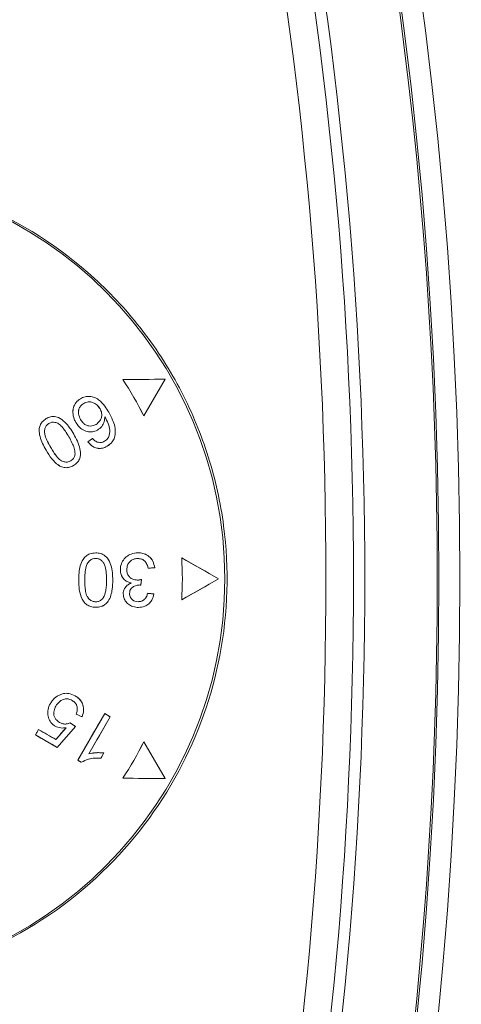
# Model space of a CAD drawing. Extents: x 0 to 1218, y 0 to 893.
# Drawn here: x 748 to 760, y 676 to 703 of the extents above; entities that cross this region are included whole.
import ezdxf

# ---------------------------------------------------------------- set-up
doc = ezdxf.new("R2010")
doc.units = 0
doc.header["$LTSCALE"] = 4
doc.header["$MEASUREMENT"] = 0
doc.layers.get('0').update_dxf_attribs({"linetype": 'CONTINUOUS'})

msp = doc.modelspace()

# ---------------------------------------------------------------- linework, layer by layer
at = {"color": 7, "linetype": 'Continuous', "lineweight": 15}
for p, q in [((751.917, 693.276), (750.75, 693.272)), ((751.331, 692.267), (751.917, 693.276)), ((751.917, 693.276), (751.918, 693.276)), ((750.75, 693.272), (750.75, 693.272)), ((749.585, 692.74), (749.585, 692.74)), ((749.675, 692.611), (749.675, 692.611)), ((750.125, 692.464), (750.125, 692.464)), ((748.641, 692.192), (748.641, 692.192)), ((748.977, 692.224), (748.977, 692.224)), ((750.256, 692.238), (750.256, 692.238)), ((750.365, 692.367), (750.365, 692.367)), ((751.331, 692.267), (751.331, 692.266)), ((748.717, 692.061), (748.717, 692.061)), ((749.459, 692.084), (749.459, 692.084)), ((749.589, 692.166), (749.59, 692.167)), ((750.016, 692.034), (750.016, 692.034)), ((749.266, 691.688), (749.266, 691.688)), ((749.398, 691.765), (749.398, 691.765)), ((750.055, 691.876), (750.055, 691.876)), ((750.368, 691.691), (750.368, 691.691)), ((750.544, 691.751), (750.544, 691.751)), ((748.764, 691.398), (748.764, 691.398)), ((749.917, 691.642), (749.791, 691.549)), ((749.791, 691.549), (749.791, 691.549)), ((749.917, 691.642), (749.917, 691.642)), ((750.05, 691.546), (750.051, 691.546)), ((750.25, 691.569), (750.25, 691.57)), ((750.319, 691.429), (750.319, 691.428)), ((748.635, 691.325), (748.635, 691.324)), ((749.437, 691.222), (749.437, 691.222)), ((749.316, 691.027), (749.316, 691.027)), ((749.39, 690.896), (749.39, 690.896)), ((750.005, 688.49), (750.005, 688.49)), ((751.173, 688.493), (751.173, 688.493)), ((750.005, 688.339), (750.005, 688.339)), ((750.332, 688.35), (750.332, 688.35)), ((751.166, 688.336), (751.166, 688.335)), ((753.391, 687.776), (752.378, 688.356)), ((752.378, 688.356), (752.378, 688.356)), ((750.688, 688.03), (750.688, 688.03)), ((750.862, 688.029), (750.862, 688.029)), ((751.453, 688.066), (751.633, 688.084)), ((751.453, 688.066), (751.453, 688.066)), ((751.633, 688.084), (751.633, 688.083)), ((749.537, 687.742), (749.537, 687.742)), ((749.705, 687.741), (749.705, 687.741)), ((750.304, 687.741), (750.304, 687.741)), ((750.476, 687.742), (750.476, 687.742)), ((750.985, 687.663), (750.984, 687.663)), ((751.152, 687.742), (751.152, 687.742)), ((751.229, 687.607), (751.229, 687.607)), ((751.25, 687.605), (751.267, 687.76)), ((751.25, 687.605), (751.25, 687.605)), ((751.267, 687.76), (751.268, 687.76)), ((752.378, 687.195), (753.391, 687.776)), ((750.764, 687.363), (750.764, 687.363)), ((750.939, 687.369), (750.939, 687.369)), ((751.613, 687.36), (751.434, 687.378)), ((751.434, 687.378), (751.434, 687.378)), ((751.613, 687.36), (751.613, 687.361)), ((750.007, 687.143), (750.007, 687.144)), ((750.216, 687.251), (750.216, 687.251)), ((751.176, 687.147), (751.176, 687.147)), ((752.378, 687.195), (752.378, 687.195)), ((750.005, 686.993), (750.005, 686.993)), ((751.182, 686.989), (751.182, 686.989)), ((749.024, 684.584), (749.024, 684.584)), ((749.359, 684.423), (749.359, 684.423)), ((749.435, 684.553), (749.435, 684.553)), ((748.907, 684.268), (748.907, 684.268)), ((749.47, 684.048), (749.469, 684.048)), ((749.47, 684.048), (749.628, 683.976)), ((750.254, 684.061), (749.512, 682.777)), ((750.254, 684.061), (750.254, 684.061)), ((750.407, 683.974), (750.254, 684.061)), ((749.01, 683.821), (749.01, 683.821)), ((749.448, 683.705), (749.304, 683.807)), ((749.304, 683.807), (749.304, 683.807)), ((749.628, 683.976), (749.628, 683.976)), ((749.817, 682.952), (750.407, 683.974)), ((750.407, 683.974), (750.407, 683.974)), ((748.429, 683.623), (748.345, 683.477)), ((748.907, 683.349), (748.429, 683.623)), ((748.429, 683.623), (748.429, 683.623)), ((748.889, 683.717), (748.889, 683.717)), ((749.191, 683.674), (748.907, 683.349)), ((748.942, 683.13), (749.448, 683.705)), ((749.191, 683.674), (749.19, 683.674)), ((749.448, 683.705), (749.448, 683.705)), ((748.345, 683.477), (748.344, 683.477)), ((748.345, 683.477), (748.942, 683.13)), ((748.907, 683.349), (748.907, 683.349)), ((751.917, 682.276), (751.331, 683.285)), ((751.331, 683.285), (751.331, 683.285)), ((748.942, 683.13), (748.942, 683.13)), ((750.151, 682.836), (750.233, 682.977)), ((750.233, 682.977), (750.233, 682.977)), ((749.512, 682.777), (749.512, 682.776)), ((749.512, 682.777), (749.608, 682.721)), ((749.608, 682.721), (749.608, 682.721)), ((749.817, 682.952), (749.818, 682.952)), ((750.151, 682.836), (750.151, 682.836)), ((750.75, 682.28), (751.917, 682.276)), ((750.75, 682.28), (750.75, 682.279))]:
    msp.add_line(p, q, dxfattribs=at)
at = {"color": 7, "linetype": 'Continuous', "lineweight": 15, "flags": 128}
for points in [[(751.918, 693.276), (751.772, 693.275), (751.626, 693.275), (751.48, 693.274), (751.334, 693.274), (751.188, 693.273), (751.042, 693.273), (750.896, 693.272), (750.75, 693.272)], [(751.331, 692.266), (751.404, 692.393), (751.478, 692.519), (751.551, 692.645), (751.624, 692.772), (751.698, 692.898), (751.771, 693.024), (751.844, 693.15), (751.918, 693.276)], [(749.917, 691.642), (749.901, 691.631), (749.886, 691.619), (749.87, 691.607), (749.854, 691.596), (749.838, 691.584), (749.822, 691.572), (749.807, 691.561), (749.791, 691.549)], [(753.391, 687.776), (753.265, 687.848), (753.139, 687.921), (753.012, 687.993), (752.885, 688.066), (752.759, 688.138), (752.632, 688.211), (752.505, 688.284), (752.378, 688.356)], [(751.453, 688.066), (751.475, 688.068), (751.498, 688.07), (751.52, 688.072), (751.543, 688.075), (751.565, 688.077), (751.588, 688.079), (751.61, 688.081), (751.633, 688.083)], [(751.25, 687.605), (751.252, 687.625), (751.254, 687.644), (751.256, 687.663), (751.259, 687.683), (751.261, 687.702), (751.263, 687.721), (751.265, 687.741), (751.268, 687.76)], [(752.378, 687.195), (752.505, 687.268), (752.632, 687.341), (752.759, 687.413), (752.885, 687.486), (753.012, 687.558), (753.139, 687.631), (753.265, 687.703), (753.391, 687.776)], [(751.613, 687.361), (751.591, 687.363), (751.568, 687.365), (751.546, 687.367), (751.523, 687.369), (751.501, 687.371), (751.479, 687.374), (751.456, 687.376), (751.434, 687.378)], [(749.469, 684.048), (749.489, 684.039), (749.509, 684.03), (749.529, 684.021), (749.549, 684.012), (749.568, 684.003), (749.588, 683.994), (749.608, 683.985), (749.628, 683.976)], [(750.254, 684.061), (750.161, 683.901), (750.069, 683.74), (749.976, 683.58), (749.883, 683.419), (749.79, 683.258), (749.698, 683.098), (749.605, 682.937), (749.512, 682.776)], [(750.407, 683.974), (750.388, 683.985), (750.369, 683.996), (750.35, 684.007), (750.331, 684.018), (750.311, 684.029), (750.292, 684.04), (750.273, 684.05), (750.254, 684.061)], [(749.448, 683.705), (749.43, 683.718), (749.412, 683.73), (749.394, 683.743), (749.376, 683.756), (749.358, 683.769), (749.34, 683.782), (749.322, 683.794), (749.304, 683.807)], [(749.818, 682.952), (749.891, 683.08), (749.965, 683.208), (750.039, 683.335), (750.112, 683.463), (750.186, 683.591), (750.26, 683.718), (750.334, 683.846), (750.407, 683.974)], [(748.429, 683.623), (748.418, 683.605), (748.408, 683.587), (748.397, 683.568), (748.387, 683.55), (748.376, 683.532), (748.366, 683.514), (748.355, 683.495), (748.344, 683.477)], [(748.907, 683.349), (748.847, 683.383), (748.787, 683.417), (748.728, 683.452), (748.668, 683.486), (748.608, 683.52), (748.548, 683.554), (748.488, 683.589), (748.429, 683.623)], [(749.19, 683.674), (749.155, 683.633), (749.119, 683.593), (749.084, 683.552), (749.048, 683.511), (749.013, 683.471), (748.978, 683.43), (748.942, 683.389), (748.907, 683.349)], [(748.942, 683.13), (749.005, 683.202), (749.069, 683.274), (749.132, 683.345), (749.195, 683.417), (749.258, 683.489), (749.321, 683.561), (749.385, 683.633), (749.448, 683.705)], [(748.344, 683.477), (748.419, 683.434), (748.494, 683.39), (748.569, 683.347), (748.644, 683.303), (748.718, 683.26), (748.793, 683.217), (748.868, 683.173), (748.942, 683.13)], [(751.918, 682.276), (751.844, 682.402), (751.771, 682.528), (751.698, 682.654), (751.624, 682.78), (751.551, 682.906), (751.478, 683.032), (751.404, 683.159), (751.331, 683.285)], [(750.151, 682.836), (750.161, 682.853), (750.172, 682.871), (750.182, 682.889), (750.192, 682.907), (750.202, 682.924), (750.213, 682.942), (750.223, 682.96), (750.233, 682.977)], [(749.512, 682.776), (749.524, 682.769), (749.536, 682.762), (749.548, 682.756), (749.56, 682.749), (749.572, 682.742), (749.584, 682.735), (749.596, 682.728), (749.608, 682.721)], [(750.75, 682.279), (750.896, 682.279), (751.042, 682.279), (751.188, 682.278), (751.334, 682.278), (751.48, 682.277), (751.626, 682.277), (751.772, 682.276), (751.918, 682.276)]]:
    msp.add_lwpolyline(points, dxfattribs=at)
at = {"color": 7, "linetype": 'Continuous', "lineweight": 15}
for centre, radius in [((641.391, 687.776), 137), ((641.391, 687.776), 136.947), ((641.391, 687.776), 136.526), ((641.391, 687.776), 118.66), ((641.391, 687.776), 118.082), ((742.391, 687.776), 11.176)]:
    msp.add_circle(centre, radius, dxfattribs=at)
for centre, radius, start, end in [((641.391, 687.776), 118.035, 326.85206, 33.14794), ((641.391, 687.776), 116.035, 337.74693, 22.25307), ((641.391, 687.776), 115.725, 337.83643, 22.16357), ((641.391, 687.776), 114.965, 338.05833, 21.94167), ((742.391, 687.776), 10.004, 26.6727, 33.3273), ((742.391, 687.776), 10.004, 26.6745, 33.3255), ((742.391, 687.776), 10.004, 356.6727, 3.3273), ((742.391, 687.776), 10.004, 356.6745, 3.3255), ((742.391, 687.776), 10.004, 326.6727, 333.3273), ((742.391, 687.776), 10.004, 326.6745, 333.3255)]:
    msp.add_arc(centre, radius, start, end, dxfattribs=at)
for points, knots in [([(735.143, 696.314), (735.659, 696.708), (737.159, 697.852), (739.889, 698.854), (742.722, 699.065), (744.94, 698.748), (747.386, 697.963), (749.59, 696.556), (751.348, 694.641), (752.413, 692.979), (753.163, 691.157), (753.71, 688.721), (753.618, 685.668), (752.42, 682.331), (750.249, 679.487), (747.683, 677.741), (745.258, 676.878), (743.31, 676.546), (741.333, 676.566), (738.824, 677.027), (736.699, 677.997), (735.434, 679.005), (735.143, 679.237)], [0, 0, 0, 0, 0.037518, 0.108987, 0.164526, 0.202918, 0.241321, 0.317746, 0.357083, 0.396404, 0.434253, 0.472085, 0.540964, 0.607056, 0.676239, 0.751217, 0.790531, 0.829833, 0.868108, 0.906374, 0.978459, 1, 1, 1, 1]), ([(749.585, 692.74), (749.539, 692.707), (749.452, 692.644), (749.384, 692.502), (749.37, 692.342), (749.398, 692.199), (749.443, 692.113), (749.459, 692.084)], [0, 0, 0, 0, 0.226925, 0.432052, 0.611868, 0.868194, 1, 1, 1, 1]), ([(749.585, 692.74), (749.539, 692.707), (749.452, 692.643), (749.385, 692.501), (749.37, 692.342), (749.398, 692.199), (749.443, 692.113), (749.459, 692.084)], [0, 0, 0, 0, 0.227008, 0.432122, 0.611922, 0.868269, 1, 1, 1, 1]), ([(750.365, 692.367), (750.331, 692.422), (750.253, 692.548), (750.117, 692.702), (749.948, 692.792), (749.792, 692.814), (749.669, 692.784), (749.605, 692.751), (749.585, 692.74)], [0, 0, 0, 0, 0.199106, 0.453936, 0.61487, 0.776005, 0.929629, 1, 1, 1, 1]), ([(750.365, 692.367), (750.331, 692.422), (750.253, 692.548), (750.117, 692.702), (749.948, 692.792), (749.792, 692.813), (749.669, 692.784), (749.605, 692.751), (749.585, 692.74)], [0, 0, 0, 0, 0.199163, 0.454003, 0.614918, 0.776029, 0.929641, 1, 1, 1, 1]), ([(749.59, 692.167), (749.565, 692.218), (749.525, 692.301), (749.531, 692.426), (749.567, 692.518), (749.623, 692.578), (749.662, 692.603), (749.675, 692.611)], [0, 0, 0, 0, 0.332145, 0.52703, 0.722442, 0.907272, 1, 1, 1, 1]), ([(749.589, 692.166), (749.565, 692.218), (749.525, 692.301), (749.53, 692.427), (749.567, 692.518), (749.622, 692.578), (749.662, 692.603), (749.675, 692.611)], [0, 0, 0, 0, 0.332132, 0.527024, 0.722446, 0.907275, 1, 1, 1, 1]), ([(749.675, 692.611), (749.715, 692.629), (749.784, 692.66), (749.894, 692.65), (749.995, 692.607), (750.075, 692.541), (750.112, 692.483), (750.125, 692.464)], [0, 0, 0, 0, 0.248102, 0.429966, 0.611255, 0.868658, 1, 1, 1, 1]), ([(749.675, 692.611), (749.715, 692.629), (749.784, 692.66), (749.894, 692.65), (749.995, 692.607), (750.075, 692.541), (750.112, 692.484), (750.125, 692.464)], [0, 0, 0, 0, 0.247977, 0.429864, 0.611172, 0.868542, 1, 1, 1, 1]), ([(750.125, 692.464), (750.143, 692.424), (750.176, 692.355), (750.172, 692.244), (750.138, 692.148), (750.081, 692.077), (750.034, 692.046), (750.016, 692.034)], [0, 0, 0, 0, 0.259637, 0.457768, 0.654988, 0.871398, 1, 1, 1, 1]), ([(750.125, 692.464), (750.143, 692.425), (750.176, 692.355), (750.172, 692.244), (750.138, 692.148), (750.081, 692.077), (750.034, 692.046), (750.016, 692.034)], [0, 0, 0, 0, 0.259503, 0.457627, 0.654838, 0.871274, 1, 1, 1, 1]), ([(748.641, 692.192), (748.601, 692.164), (748.528, 692.114), (748.464, 692.003), (748.439, 691.862), (748.464, 691.691), (748.536, 691.503), (748.602, 691.385), (748.635, 691.324)], [0, 0, 0, 0, 0.150934, 0.269001, 0.386662, 0.584932, 0.79034, 1, 1, 1, 1]), ([(748.641, 692.192), (748.601, 692.164), (748.528, 692.114), (748.464, 692.002), (748.439, 691.862), (748.464, 691.691), (748.537, 691.504), (748.602, 691.385), (748.635, 691.325)], [0, 0, 0, 0, 0.150978, 0.269013, 0.386644, 0.584939, 0.790347, 1, 1, 1, 1]), ([(748.977, 692.224), (748.928, 692.238), (748.835, 692.263), (748.718, 692.233), (748.66, 692.202), (748.641, 692.192)], [0, 0, 0, 0, 0.430238, 0.813261, 1, 1, 1, 1]), ([(748.977, 692.224), (748.928, 692.238), (748.835, 692.263), (748.719, 692.233), (748.66, 692.202), (748.641, 692.192)], [0, 0, 0, 0, 0.43043, 0.813428, 1, 1, 1, 1]), ([(749.398, 691.765), (749.362, 691.824), (749.29, 691.941), (749.158, 692.109), (749.038, 692.185), (748.977, 692.224)], [0, 0, 0, 0, 0.327399, 0.655564, 1, 1, 1, 1]), ([(749.398, 691.765), (749.362, 691.824), (749.29, 691.941), (749.158, 692.109), (749.038, 692.185), (748.977, 692.224)], [0, 0, 0, 0, 0.327455, 0.655602, 1, 1, 1, 1]), ([(750.055, 691.876), (750.097, 691.907), (750.18, 691.968), (750.246, 692.103), (750.253, 692.195), (750.256, 692.238)], [0, 0, 0, 0, 0.361965, 0.7068335, 1, 1, 1, 1]), ([(750.055, 691.876), (750.097, 691.907), (750.18, 691.968), (750.245, 692.103), (750.252, 692.196), (750.256, 692.238)], [0, 0, 0, 0, 0.361613, 0.706022, 1, 1, 1, 1]), ([(750.256, 692.238), (750.289, 692.177), (750.352, 692.062), (750.409, 691.872), (750.381, 691.751), (750.368, 691.691)], [0, 0, 0, 0, 0.357953, 0.684455, 1, 1, 1, 1]), ([(750.256, 692.238), (750.289, 692.178), (750.352, 692.063), (750.409, 691.872), (750.381, 691.751), (750.368, 691.691)], [0, 0, 0, 0, 0.35858, 0.684745, 1, 1, 1, 1]), ([(750.544, 691.751), (750.545, 691.826), (750.545, 691.964), (750.47, 692.171), (750.403, 692.296), (750.365, 692.367)], [0, 0, 0, 0, 0.344101, 0.630601, 1, 1, 1, 1]), ([(750.544, 691.751), (750.544, 691.826), (750.545, 691.964), (750.47, 692.171), (750.403, 692.296), (750.365, 692.367)], [0, 0, 0, 0, 0.344156, 0.630701, 1, 1, 1, 1]), ([(748.764, 691.398), (748.734, 691.451), (748.676, 691.557), (748.613, 691.704), (748.587, 691.836), (748.607, 691.936), (748.65, 692.014), (748.695, 692.046), (748.717, 692.061)], [0, 0, 0, 0, 0.243786, 0.486633, 0.646132, 0.778611, 0.890301, 1, 1, 1, 1]), ([(748.764, 691.398), (748.735, 691.451), (748.676, 691.557), (748.613, 691.704), (748.587, 691.836), (748.607, 691.936), (748.65, 692.014), (748.695, 692.046), (748.717, 692.061)], [0, 0, 0, 0, 0.243875, 0.486717, 0.646212, 0.778661, 0.890309, 1, 1, 1, 1]), ([(748.717, 692.061), (748.742, 692.073), (748.795, 692.097), (748.889, 692.091), (748.993, 692.052), (749.085, 691.96), (749.178, 691.836), (749.235, 691.741), (749.266, 691.688)], [0, 0, 0, 0, 0.1130231, 0.2334204, 0.3742514, 0.5528886, 0.7508127, 1, 1, 1, 1]), ([(748.717, 692.061), (748.742, 692.073), (748.795, 692.097), (748.889, 692.091), (748.993, 692.052), (749.085, 691.96), (749.178, 691.836), (749.234, 691.741), (749.266, 691.688)], [0, 0, 0, 0, 0.112968, 0.233317, 0.374122, 0.552729, 0.750607, 1, 1, 1, 1]), ([(749.459, 692.084), (749.5, 692.024), (749.57, 691.922), (749.727, 691.84), (749.876, 691.814), (749.988, 691.84), (750.043, 691.869), (750.055, 691.876)], [0, 0, 0, 0, 0.302252, 0.518082, 0.733979, 0.938768, 1, 1, 1, 1]), ([(749.459, 692.084), (749.5, 692.024), (749.571, 691.923), (749.727, 691.84), (749.876, 691.814), (749.988, 691.841), (750.043, 691.869), (750.055, 691.876)], [0, 0, 0, 0, 0.302258, 0.518078, 0.73398, 0.938769, 1, 1, 1, 1]), ([(750.016, 692.034), (749.979, 692.016), (749.915, 691.985), (749.812, 691.987), (749.725, 692.017), (749.647, 692.078), (749.61, 692.135), (749.589, 692.166)], [0, 0, 0, 0, 0.242327, 0.42208, 0.601574, 0.780685, 1, 1, 1, 1]), ([(750.016, 692.034), (749.979, 692.017), (749.915, 691.985), (749.812, 691.987), (749.725, 692.017), (749.647, 692.079), (749.61, 692.135), (749.59, 692.167)], [0, 0, 0, 0, 0.242474, 0.422202, 0.601682, 0.780768, 1, 1, 1, 1]), ([(749.266, 691.688), (749.295, 691.635), (749.35, 691.536), (749.419, 691.382), (749.431, 691.275), (749.437, 691.222)], [0, 0, 0, 0, 0.362867, 0.67844, 1, 1, 1, 1]), ([(749.266, 691.688), (749.295, 691.635), (749.35, 691.536), (749.419, 691.382), (749.431, 691.275), (749.437, 691.222)], [0, 0, 0, 0, 0.362939, 0.678491, 1, 1, 1, 1]), ([(749.39, 690.896), (749.427, 690.921), (749.496, 690.967), (749.562, 691.07), (749.593, 691.203), (749.575, 691.374), (749.505, 691.57), (749.434, 691.7), (749.398, 691.765)], [0, 0, 0, 0, 0.137229, 0.253171, 0.368998, 0.549395, 0.771444, 1, 1, 1, 1]), ([(749.39, 690.896), (749.427, 690.921), (749.496, 690.967), (749.562, 691.07), (749.593, 691.203), (749.575, 691.375), (749.505, 691.57), (749.434, 691.7), (749.398, 691.765)], [0, 0, 0, 0, 0.137264, 0.253171, 0.368966, 0.549375, 0.771435, 1, 1, 1, 1]), ([(750.368, 691.691), (750.359, 691.677), (750.342, 691.648), (750.303, 691.605), (750.269, 691.583), (750.25, 691.57)], [0, 0, 0, 0, 0.2889756, 0.5877647, 1, 1, 1, 1]), ([(750.368, 691.691), (750.359, 691.677), (750.342, 691.648), (750.303, 691.605), (750.269, 691.583), (750.25, 691.569)], [0, 0, 0, 0, 0.288891, 0.587507, 1, 1, 1, 1]), ([(750.319, 691.428), (750.37, 691.464), (750.46, 691.527), (750.524, 691.651), (750.539, 691.724), (750.544, 691.751)], [0, 0, 0, 0, 0.455272, 0.799482, 1, 1, 1, 1]), ([(750.319, 691.429), (750.37, 691.464), (750.459, 691.527), (750.524, 691.651), (750.539, 691.724), (750.544, 691.751)], [0, 0, 0, 0, 0.455438, 0.799662, 1, 1, 1, 1]), ([(749.316, 691.027), (749.286, 691.014), (749.227, 690.987), (749.127, 690.999), (749.019, 691.048), (748.893, 691.186), (748.815, 691.314), (748.764, 691.398)], [0, 0, 0, 0, 0.132282, 0.258268, 0.396633, 0.602723, 1, 1, 1, 1]), ([(749.316, 691.027), (749.286, 691.013), (749.227, 690.987), (749.127, 690.999), (749.019, 691.048), (748.926, 691.15), (748.839, 691.271), (748.789, 691.356), (748.764, 691.398)], [0, 0, 0, 0, 0.132188, 0.258197, 0.396545, 0.602493, 0.803367, 1, 1, 1, 1]), ([(749.791, 691.549), (749.823, 691.512), (749.884, 691.443), (750.006, 691.379), (750.134, 691.363), (750.241, 691.387), (750.298, 691.417), (750.319, 691.428)], [0, 0, 0, 0, 0.241035, 0.457708, 0.675117, 0.87694, 1, 1, 1, 1]), ([(749.791, 691.549), (749.825, 691.511), (749.887, 691.44), (750.012, 691.378), (750.139, 691.363), (750.244, 691.389), (750.299, 691.418), (750.319, 691.429)], [0, 0, 0, 0, 0.250711, 0.466537, 0.683035, 0.885214, 1, 1, 1, 1]), ([(750.051, 691.546), (750.035, 691.552), (750.004, 691.565), (749.96, 691.599), (749.933, 691.627), (749.917, 691.642)], [0, 0, 0, 0, 0.29815, 0.602407, 1, 1, 1, 1]), ([(750.05, 691.546), (750.035, 691.552), (750.004, 691.565), (749.96, 691.599), (749.933, 691.626), (749.917, 691.642)], [0, 0, 0, 0, 0.298614, 0.603169, 1, 1, 1, 1]), ([(750.25, 691.569), (750.234, 691.561), (750.194, 691.541), (750.124, 691.53), (750.074, 691.541), (750.05, 691.546)], [0, 0, 0, 0, 0.258793, 0.647854, 1, 1, 1, 1]), ([(750.25, 691.57), (750.234, 691.561), (750.194, 691.541), (750.124, 691.53), (750.074, 691.541), (750.051, 691.546)], [0, 0, 0, 0, 0.258957, 0.648015, 1, 1, 1, 1]), ([(748.635, 691.325), (748.686, 691.241), (748.788, 691.073), (748.963, 690.904), (749.131, 690.836), (749.254, 690.839), (749.339, 690.868), (749.382, 690.891), (749.39, 690.896)], [0, 0, 0, 0, 0.299273, 0.602009, 0.725179, 0.848529, 0.971634, 1, 1, 1, 1]), ([(748.635, 691.324), (748.686, 691.241), (748.788, 691.073), (748.963, 690.903), (749.131, 690.836), (749.254, 690.839), (749.339, 690.868), (749.382, 690.891), (749.39, 690.896)], [0, 0, 0, 0, 0.299265, 0.601993, 0.72518, 0.848551, 0.971692, 1, 1, 1, 1]), ([(749.437, 691.222), (749.431, 691.189), (749.42, 691.131), (749.373, 691.065), (749.334, 691.039), (749.316, 691.027)], [0, 0, 0, 0, 0.4104898, 0.7322559, 1, 1, 1, 1]), ([(749.437, 691.222), (749.431, 691.189), (749.42, 691.131), (749.372, 691.065), (749.334, 691.039), (749.316, 691.027)], [0, 0, 0, 0, 0.410739, 0.73251, 1, 1, 1, 1]), ([(750.005, 688.49), (749.95, 688.486), (749.855, 688.478), (749.734, 688.409), (749.639, 688.299), (749.574, 688.138), (749.541, 687.943), (749.538, 687.809), (749.537, 687.742)], [0, 0, 0, 0, 0.164399, 0.286751, 0.408964, 0.599709, 0.797608, 1, 1, 1, 1]), ([(750.005, 688.49), (749.95, 688.485), (749.855, 688.478), (749.734, 688.409), (749.639, 688.298), (749.574, 688.138), (749.541, 687.943), (749.538, 687.809), (749.537, 687.742)], [0, 0, 0, 0, 0.164445, 0.286765, 0.40895, 0.599711, 0.797611, 1, 1, 1, 1]), ([(750.332, 688.35), (750.292, 688.387), (750.218, 688.457), (750.095, 688.487), (750.027, 688.489), (750.005, 688.49)], [0, 0, 0, 0, 0.438478, 0.81923, 1, 1, 1, 1]), ([(750.332, 688.35), (750.292, 688.387), (750.218, 688.457), (750.095, 688.486), (750.027, 688.489), (750.005, 688.49)], [0, 0, 0, 0, 0.438652, 0.819378, 1, 1, 1, 1]), ([(751.173, 688.493), (751.109, 688.487), (750.992, 688.477), (750.844, 688.387), (750.739, 688.265), (750.692, 688.137), (750.689, 688.056), (750.688, 688.03)], [0, 0, 0, 0, 0.259213, 0.469685, 0.679849, 0.895607, 1, 1, 1, 1]), ([(751.173, 688.493), (751.109, 688.487), (750.992, 688.477), (750.844, 688.387), (750.739, 688.265), (750.692, 688.137), (750.689, 688.056), (750.688, 688.03)], [0, 0, 0, 0, 0.2593, 0.469781, 0.679949, 0.895701, 1, 1, 1, 1]), ([(751.633, 688.083), (751.621, 688.144), (751.597, 688.262), (751.484, 688.395), (751.348, 688.473), (751.241, 688.492), (751.183, 688.493), (751.173, 688.493)], [0, 0, 0, 0, 0.268325, 0.524075, 0.741141, 0.95504, 1, 1, 1, 1]), ([(751.633, 688.084), (751.62, 688.145), (751.596, 688.263), (751.483, 688.396), (751.348, 688.474), (751.241, 688.491), (751.183, 688.493), (751.173, 688.493)], [0, 0, 0, 0, 0.271768, 0.52473, 0.741863, 0.955877, 1, 1, 1, 1]), ([(749.705, 687.741), (749.706, 687.805), (749.708, 687.931), (749.73, 688.093), (749.78, 688.221), (749.853, 688.294), (749.932, 688.334), (749.982, 688.337), (750.005, 688.339)], [0, 0, 0, 0, 0.2565762, 0.5026415, 0.6495372, 0.7975353, 0.907927, 1, 1, 1, 1]), ([(749.705, 687.741), (749.706, 687.805), (749.708, 687.931), (749.73, 688.093), (749.78, 688.221), (749.853, 688.293), (749.932, 688.334), (749.982, 688.337), (750.005, 688.339)], [0, 0, 0, 0, 0.256667, 0.502754, 0.649623, 0.797601, 0.907954, 1, 1, 1, 1]), ([(750.005, 688.339), (750.035, 688.336), (750.096, 688.33), (750.173, 688.278), (750.236, 688.206), (750.28, 688.086), (750.301, 687.928), (750.303, 687.803), (750.304, 687.741)], [0, 0, 0, 0, 0.119533, 0.246516, 0.362213, 0.501447, 0.750901, 1, 1, 1, 1]), ([(750.005, 688.339), (750.035, 688.336), (750.096, 688.33), (750.173, 688.278), (750.236, 688.206), (750.28, 688.086), (750.301, 687.928), (750.303, 687.803), (750.304, 687.741)], [0, 0, 0, 0, 0.119474, 0.246414, 0.362068, 0.501288, 0.750822, 1, 1, 1, 1]), ([(750.476, 687.742), (750.474, 687.809), (750.47, 687.947), (750.438, 688.159), (750.368, 688.285), (750.332, 688.35)], [0, 0, 0, 0, 0.320394, 0.651042, 1, 1, 1, 1]), ([(750.476, 687.742), (750.474, 687.809), (750.47, 687.947), (750.438, 688.159), (750.368, 688.285), (750.332, 688.35)], [0, 0, 0, 0, 0.320448, 0.651079, 1, 1, 1, 1]), ([(750.862, 688.029), (750.866, 688.071), (750.873, 688.148), (750.933, 688.242), (751.01, 688.305), (751.093, 688.333), (751.145, 688.335), (751.166, 688.336)], [0, 0, 0, 0, 0.260573, 0.466618, 0.672822, 0.867835, 1, 1, 1, 1]), ([(750.862, 688.029), (750.866, 688.071), (750.873, 688.148), (750.933, 688.242), (751.01, 688.305), (751.093, 688.333), (751.145, 688.335), (751.166, 688.335)], [0, 0, 0, 0, 0.2607184, 0.4667578, 0.6729727, 0.8679346, 1, 1, 1, 1]), ([(751.166, 688.336), (751.2, 688.333), (751.26, 688.329), (751.338, 688.289), (751.403, 688.219), (751.436, 688.139), (751.449, 688.082), (751.453, 688.066)], [0, 0, 0, 0, 0.23348, 0.416159, 0.59918, 0.885479, 1, 1, 1, 1]), ([(751.166, 688.335), (751.2, 688.333), (751.26, 688.329), (751.338, 688.289), (751.403, 688.219), (751.436, 688.139), (751.449, 688.082), (751.453, 688.066)], [0, 0, 0, 0, 0.233434, 0.416014, 0.598946, 0.88517, 1, 1, 1, 1]), ([(750.688, 688.03), (750.691, 687.983), (750.697, 687.898), (750.757, 687.787), (750.842, 687.71), (750.924, 687.678), (750.972, 687.666), (750.984, 687.663)], [0, 0, 0, 0, 0.268677, 0.490564, 0.712579, 0.926557, 1, 1, 1, 1]), ([(750.688, 688.03), (750.691, 687.983), (750.697, 687.898), (750.758, 687.787), (750.842, 687.71), (750.925, 687.678), (750.972, 687.666), (750.985, 687.663)], [0, 0, 0, 0, 0.268546, 0.490224, 0.712025, 0.925779, 1, 1, 1, 1]), ([(751.152, 687.742), (751.109, 687.746), (751.036, 687.753), (750.948, 687.812), (750.89, 687.886), (750.864, 687.963), (750.862, 688.012), (750.862, 688.029)], [0, 0, 0, 0, 0.278061, 0.480515, 0.682767, 0.889754, 1, 1, 1, 1]), ([(751.152, 687.742), (751.109, 687.745), (751.036, 687.752), (750.948, 687.812), (750.89, 687.886), (750.864, 687.963), (750.862, 688.012), (750.862, 688.029)], [0, 0, 0, 0, 0.2778927, 0.4803489, 0.682611, 0.8895995, 1, 1, 1, 1]), ([(749.537, 687.742), (749.539, 687.652), (749.542, 687.472), (749.604, 687.253), (749.7, 687.1), (749.81, 687.027), (749.916, 686.997), (749.98, 686.994), (750.005, 686.993)], [0, 0, 0, 0, 0.267987, 0.538609, 0.670489, 0.803438, 0.924949, 1, 1, 1, 1]), ([(749.537, 687.742), (749.539, 687.652), (749.542, 687.472), (749.605, 687.253), (749.7, 687.1), (749.81, 687.027), (749.916, 686.997), (749.98, 686.994), (750.005, 686.993)], [0, 0, 0, 0, 0.268007, 0.53865, 0.670517, 0.803449, 0.924937, 1, 1, 1, 1]), ([(750.007, 687.143), (749.977, 687.146), (749.914, 687.152), (749.829, 687.207), (749.758, 687.299), (749.723, 687.433), (749.707, 687.584), (749.705, 687.689), (749.705, 687.741)], [0, 0, 0, 0, 0.122507, 0.252465, 0.391888, 0.582365, 0.793004, 1, 1, 1, 1]), ([(750.007, 687.144), (749.977, 687.146), (749.914, 687.152), (749.829, 687.207), (749.758, 687.3), (749.723, 687.433), (749.707, 687.584), (749.706, 687.689), (749.705, 687.741)], [0, 0, 0, 0, 0.122458, 0.252372, 0.391762, 0.582194, 0.792919, 1, 1, 1, 1]), ([(750.005, 686.993), (750.056, 686.996), (750.147, 687.002), (750.266, 687.063), (750.364, 687.169), (750.43, 687.317), (750.47, 687.517), (750.474, 687.658), (750.476, 687.742)], [0, 0, 0, 0, 0.151353, 0.272804, 0.394086, 0.577626, 0.75023, 1, 1, 1, 1]), ([(750.005, 686.993), (750.056, 686.996), (750.147, 687.002), (750.266, 687.064), (750.364, 687.169), (750.43, 687.317), (750.47, 687.517), (750.474, 687.658), (750.476, 687.742)], [0, 0, 0, 0, 0.151389, 0.272808, 0.394063, 0.577604, 0.75025, 1, 1, 1, 1]), ([(750.304, 687.741), (750.303, 687.692), (750.301, 687.592), (750.288, 687.423), (750.242, 687.314), (750.216, 687.251)], [0, 0, 0, 0, 0.295407, 0.597183, 1, 1, 1, 1]), ([(750.304, 687.741), (750.303, 687.692), (750.301, 687.592), (750.288, 687.423), (750.242, 687.314), (750.216, 687.251)], [0, 0, 0, 0, 0.295464, 0.597302, 1, 1, 1, 1]), ([(750.984, 687.663), (750.954, 687.649), (750.889, 687.617), (750.812, 687.539), (750.77, 687.447), (750.766, 687.387), (750.764, 687.363)], [0, 0, 0, 0, 0.25175, 0.551496, 0.814976, 1, 1, 1, 1]), ([(750.985, 687.663), (750.955, 687.649), (750.889, 687.617), (750.812, 687.539), (750.77, 687.447), (750.766, 687.387), (750.764, 687.363)], [0, 0, 0, 0, 0.2527604, 0.5522885, 0.8154442, 1, 1, 1, 1]), ([(750.939, 687.369), (750.941, 687.397), (750.944, 687.446), (750.978, 687.509), (751.038, 687.561), (751.124, 687.599), (751.195, 687.604), (751.229, 687.607)], [0, 0, 0, 0, 0.19457, 0.34338, 0.491877, 0.758827, 1, 1, 1, 1]), ([(750.939, 687.369), (750.941, 687.397), (750.944, 687.446), (750.978, 687.509), (751.038, 687.561), (751.124, 687.599), (751.195, 687.604), (751.229, 687.607)], [0, 0, 0, 0, 0.19445, 0.343264, 0.491765, 0.758504, 1, 1, 1, 1]), ([(751.268, 687.76), (751.259, 687.758), (751.238, 687.753), (751.2, 687.745), (751.17, 687.743), (751.152, 687.742)], [0, 0, 0, 0, 0.2263299, 0.5466201, 1, 1, 1, 1]), ([(751.267, 687.76), (751.255, 687.757), (751.231, 687.751), (751.192, 687.743), (751.165, 687.742), (751.152, 687.742)], [0, 0, 0, 0, 0.312587, 0.65825, 1, 1, 1, 1]), ([(751.229, 687.607), (751.232, 687.607), (751.238, 687.606), (751.245, 687.606), (751.249, 687.605), (751.25, 687.605)], [0, 0, 0, 0, 0.455489, 0.907076, 1, 1, 1, 1]), ([(751.229, 687.607), (751.232, 687.607), (751.239, 687.606), (751.246, 687.606), (751.25, 687.605)], [0, 0, 0, 0, 0.499187, 1, 1, 1, 1]), ([(750.764, 687.363), (750.77, 687.315), (750.781, 687.225), (750.857, 687.112), (750.968, 687.031), (751.082, 686.994), (751.158, 686.99), (751.182, 686.989)], [0, 0, 0, 0, 0.225805, 0.4324, 0.629603, 0.883982, 1, 1, 1, 1]), ([(750.764, 687.363), (750.77, 687.315), (750.781, 687.225), (750.857, 687.112), (750.968, 687.031), (751.082, 686.994), (751.158, 686.99), (751.182, 686.989)], [0, 0, 0, 0, 0.225891, 0.432486, 0.629661, 0.884065, 1, 1, 1, 1]), ([(751.176, 687.147), (751.146, 687.149), (751.092, 687.153), (751.02, 687.192), (750.968, 687.248), (750.942, 687.311), (750.94, 687.353), (750.939, 687.369)], [0, 0, 0, 0, 0.244935, 0.452111, 0.659244, 0.865718, 1, 1, 1, 1]), ([(751.176, 687.147), (751.146, 687.149), (751.092, 687.153), (751.02, 687.192), (750.968, 687.248), (750.942, 687.311), (750.94, 687.353), (750.939, 687.369)], [0, 0, 0, 0, 0.244753, 0.451934, 0.659069, 0.865544, 1, 1, 1, 1]), ([(751.434, 687.378), (751.426, 687.344), (751.412, 687.284), (751.36, 687.212), (751.294, 687.167), (751.229, 687.149), (751.19, 687.147), (751.176, 687.147)], [0, 0, 0, 0, 0.269999, 0.477061, 0.684567, 0.891357, 1, 1, 1, 1]), ([(751.434, 687.378), (751.426, 687.343), (751.411, 687.282), (751.357, 687.209), (751.29, 687.165), (751.227, 687.149), (751.188, 687.147), (751.176, 687.147)], [0, 0, 0, 0, 0.2808361, 0.4871435, 0.6937349, 0.9024904, 1, 1, 1, 1]), ([(751.182, 686.989), (751.243, 686.995), (751.347, 687.004), (751.475, 687.085), (751.57, 687.201), (751.597, 687.303), (751.613, 687.361)], [0, 0, 0, 0, 0.291672, 0.503685, 0.715729, 1, 1, 1, 1]), ([(751.182, 686.989), (751.243, 686.995), (751.347, 687.004), (751.475, 687.085), (751.57, 687.201), (751.597, 687.302), (751.613, 687.36)], [0, 0, 0, 0, 0.291863, 0.503918, 0.716017, 1, 1, 1, 1]), ([(750.216, 687.251), (750.192, 687.225), (750.15, 687.178), (750.072, 687.147), (750.026, 687.144), (750.007, 687.143)], [0, 0, 0, 0, 0.432403, 0.764481, 1, 1, 1, 1]), ([(750.216, 687.251), (750.192, 687.225), (750.15, 687.178), (750.072, 687.147), (750.026, 687.145), (750.007, 687.144)], [0, 0, 0, 0, 0.432666, 0.76475, 1, 1, 1, 1]), ([(749.435, 684.553), (749.378, 684.579), (749.278, 684.626), (749.131, 684.622), (749.055, 684.595), (749.024, 684.584)], [0, 0, 0, 0, 0.4368552, 0.7695963, 1, 1, 1, 1]), ([(749.435, 684.553), (749.378, 684.579), (749.278, 684.626), (749.131, 684.622), (749.055, 684.595), (749.024, 684.584)], [0, 0, 0, 0, 0.436998, 0.76975, 1, 1, 1, 1]), ([(748.755, 684.342), (748.729, 684.288), (748.681, 684.189), (748.677, 684.025), (748.72, 683.88), (748.799, 683.775), (748.865, 683.733), (748.889, 683.717)], [0, 0, 0, 0, 0.249295, 0.4591, 0.668648, 0.87968, 1, 1, 1, 1]), ([(748.755, 684.342), (748.729, 684.288), (748.681, 684.188), (748.677, 684.025), (748.72, 683.88), (748.799, 683.775), (748.865, 683.733), (748.889, 683.717)], [0, 0, 0, 0, 0.249386, 0.459184, 0.668724, 0.879753, 1, 1, 1, 1]), ([(749.024, 684.584), (748.996, 684.571), (748.915, 684.533), (748.822, 684.447), (748.773, 684.37), (748.755, 684.342)], [0, 0, 0, 0, 0.256676, 0.728455, 1, 1, 1, 1]), ([(749.024, 684.584), (748.996, 684.571), (748.915, 684.532), (748.822, 684.447), (748.773, 684.37), (748.755, 684.342)], [0, 0, 0, 0, 0.256741, 0.728479, 1, 1, 1, 1]), ([(748.755, 684.342), (748.755, 684.342), (748.755, 684.342), (748.755, 684.342), (748.755, 684.342)], [0, 0, 0, 0, 0.042252, 1, 1, 1, 1]), ([(748.907, 684.268), (748.936, 684.311), (748.985, 684.384), (749.09, 684.451), (749.192, 684.475), (749.286, 684.46), (749.337, 684.434), (749.359, 684.423)], [0, 0, 0, 0, 0.285061, 0.48257, 0.681016, 0.860476, 1, 1, 1, 1]), ([(748.907, 684.268), (748.936, 684.311), (748.985, 684.384), (749.09, 684.451), (749.192, 684.475), (749.286, 684.46), (749.336, 684.434), (749.359, 684.423)], [0, 0, 0, 0, 0.285097, 0.482581, 0.681015, 0.860466, 1, 1, 1, 1]), ([(749.359, 684.423), (749.386, 684.404), (749.437, 684.37), (749.485, 684.293), (749.504, 684.204), (749.494, 684.12), (749.476, 684.067), (749.469, 684.048)], [0, 0, 0, 0, 0.234006, 0.423161, 0.612381, 0.860598, 1, 1, 1, 1]), ([(749.359, 684.423), (749.387, 684.404), (749.437, 684.37), (749.485, 684.294), (749.504, 684.204), (749.494, 684.12), (749.476, 684.067), (749.47, 684.048)], [0, 0, 0, 0, 0.234104, 0.423322, 0.612606, 0.860883, 1, 1, 1, 1]), ([(749.628, 683.976), (749.648, 684.033), (749.683, 684.135), (749.663, 684.291), (749.602, 684.418), (749.518, 684.502), (749.457, 684.54), (749.435, 684.553)], [0, 0, 0, 0, 0.265826, 0.472943, 0.680267, 0.884801, 1, 1, 1, 1]), ([(749.628, 683.976), (749.648, 684.035), (749.683, 684.139), (749.661, 684.297), (749.599, 684.422), (749.514, 684.504), (749.455, 684.541), (749.435, 684.553)], [0, 0, 0, 0, 0.274336, 0.481343, 0.688559, 0.893014, 1, 1, 1, 1]), ([(749.01, 683.821), (748.974, 683.845), (748.915, 683.885), (748.862, 683.971), (748.844, 684.055), (748.853, 684.159), (748.886, 684.227), (748.907, 684.268)], [0, 0, 0, 0, 0.247245, 0.409687, 0.572377, 0.738891, 1, 1, 1, 1]), ([(749.01, 683.821), (748.974, 683.845), (748.915, 683.885), (748.861, 683.971), (748.844, 684.055), (748.853, 684.159), (748.886, 684.227), (748.907, 684.268)], [0, 0, 0, 0, 0.247219, 0.409682, 0.572391, 0.738932, 1, 1, 1, 1]), ([(749.304, 683.807), (749.269, 683.794), (749.204, 683.77), (749.099, 683.777), (749.04, 683.806), (749.01, 683.821)], [0, 0, 0, 0, 0.364221, 0.672454, 1, 1, 1, 1]), ([(749.304, 683.807), (749.267, 683.794), (749.201, 683.769), (749.096, 683.778), (749.039, 683.807), (749.01, 683.821)], [0, 0, 0, 0, 0.377806, 0.684723, 1, 1, 1, 1]), ([(748.889, 683.717), (748.939, 683.696), (749.035, 683.655), (749.14, 683.668), (749.19, 683.674)], [0, 0, 0, 0, 0.516334, 1, 1, 1, 1]), ([(748.889, 683.717), (748.939, 683.696), (749.035, 683.655), (749.14, 683.668), (749.191, 683.674)], [0, 0, 0, 0, 0.515777, 1, 1, 1, 1]), ([(750.233, 682.977), (750.192, 682.981), (750.11, 682.988), (749.971, 682.984), (749.873, 682.964), (749.817, 682.952)], [0, 0, 0, 0, 0.291908, 0.590434, 1, 1, 1, 1]), ([(750.233, 682.977), (750.195, 682.981), (750.115, 682.988), (749.975, 682.985), (749.876, 682.964), (749.818, 682.952)], [0, 0, 0, 0, 0.2755, 0.574095, 1, 1, 1, 1]), ([(749.608, 682.721), (749.673, 682.753), (749.791, 682.81), (749.978, 682.84), (750.093, 682.837), (750.151, 682.836)], [0, 0, 0, 0, 0.38298, 0.690228, 1, 1, 1, 1]), ([(749.608, 682.721), (749.673, 682.752), (749.79, 682.81), (749.978, 682.84), (750.093, 682.837), (750.151, 682.836)], [0, 0, 0, 0, 0.380713, 0.689457, 1, 1, 1, 1])]:
    msp.add_open_spline(points, degree=3, knots=knots, dxfattribs=at)

doc.saveas('drawing.dxf')
